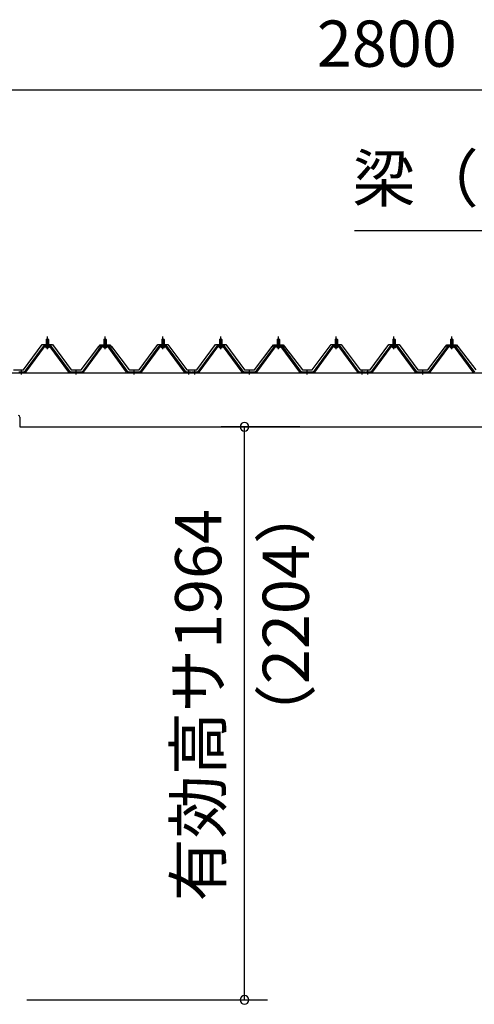
# Model space of a CAD drawing. Extents: x 868 to 32764, y 362 to 22484.
# Drawn here: x 18181 to 19755, y 6483 to 9889 of the extents above; entities that cross this region are included whole.
import ezdxf
from ezdxf.enums import TextEntityAlignment as Align

# ---------------------------------------------------------------- set-up
doc = ezdxf.new("R2010")
doc.units = 0
doc.header["$LTSCALE"] = 80
doc.header["$MEASUREMENT"] = 0
doc.linetypes.add('1PL-M', pattern=[15, 12, -1, 1, -1])
doc.layers.get('0').update_dxf_attribs({"linetype": 'CONTINUOUS'})
for name, color, linetype in [('0-5', 7, 'CONTINUOUS'), ('0-パネル受けフレ-ム88-I', 3, 'CONTINUOUS'), ('0-ヨドル-フ88', 2, 'CONTINUOUS'), ('1-桁P28', 4, 'CONTINUOUS'), ('2-0', 7, 'CONTINUOUS'), ('SUNPOU', 4, 'CONTINUOUS')]:
    doc.layers.add(name, color=color, linetype=linetype)
doc.styles.get("Standard").update_dxf_attribs({"font": 'txt', "bigfont": 'BIGFONT'})

msp = doc.modelspace()

# ---------------------------------------------------------------- linework, layer by layer
at = {"color": 0, "linetype": 'ByBlock'}
for centre, start, end in [((18959.1, 8481.4), 90, 270), ((18959.1, 8481.4), 270, 90), ((18959.1, 6498.4), 90, 270), ((18959.1, 6498.4), 270, 90)]:
    msp.add_arc(centre, 15, start, end, dxfattribs=at)
at = {"layer": '0-パネル受けフレ-ム88-I', "color": 6, "linetype": '1PL-M'}
for p, q in [((18276.8, 8749.6), (18276.8, 8792.9)), ((18476.8, 8749.6), (18476.8, 8792.9)), ((18676.8, 8749.6), (18676.8, 8792.9)), ((18876.8, 8749.6), (18876.8, 8792.9)), ((19076.8, 8749.6), (19076.8, 8792.9)), ((19276.8, 8749.6), (19276.8, 8792.9)), ((19476.8, 8749.6), (19476.8, 8792.9)), ((19676.8, 8749.6), (19676.8, 8792.9)), ((18186.8, 8661.9), (18186.8, 8676.2)), ((18376.8, 8661.9), (18376.8, 8676.2)), ((18576.8, 8661.9), (18576.8, 8676.2)), ((18766.8, 8661.9), (18766.8, 8676.2)), ((18786.8, 8661.9), (18786.8, 8676.2)), ((18976.8, 8661.9), (18976.8, 8676.2)), ((19176.8, 8661.9), (19176.8, 8676.2)), ((19366.8, 8661.9), (19366.8, 8676.2)), ((19386.8, 8661.9), (19386.8, 8676.2)), ((19576.8, 8661.9), (19576.8, 8676.2))]:
    msp.add_line(p, q, dxfattribs=at)
at = {"layer": '0-パネル受けフレ-ム88-I'}
for p, q in [((18262.1, 8759.3), (18196.8, 8670.2)), ((18264, 8757.9), (18198.7, 8668.9)), ((18202.3, 8670), (18266.8, 8757.9)), ((18289.7, 8760.2), (18264, 8760.2)), ((18289.7, 8757.9), (18264, 8757.9)), ((18270.9, 8760.2), (18270.9, 8761.2)), ((18270.9, 8761.2), (18282.7, 8761.2)), ((18271.8, 8755.9), (18281.8, 8755.9)), ((18272.6, 8765.2), (18272.6, 8761.2)), ((18272.6, 8765.2), (18281.1, 8765.2)), ((18272.8, 8782.9), (18276.8, 8786.9)), ((18272.8, 8782.9), (18272.8, 8765.2)), ((18280.8, 8782.9), (18272.8, 8782.9)), ((18273.8, 8782.9), (18273.4, 8783.6)), ((18273.8, 8782.9), (18273.8, 8765.2)), ((18276.8, 8786.9), (18280.8, 8782.9)), ((18279.8, 8782.9), (18280.2, 8783.6)), ((18279.8, 8782.9), (18279.8, 8765.2)), ((18280.8, 8782.9), (18280.8, 8765.2)), ((18281.1, 8765.2), (18281.1, 8761.2)), ((18282.7, 8761.2), (18282.7, 8760.2)), ((18351.3, 8670), (18286.8, 8757.9)), ((18354.9, 8668.9), (18289.7, 8757.9)), ((18356.8, 8670.2), (18291.5, 8759.3)), ((18462.1, 8759.3), (18396.8, 8670.2)), ((18464, 8757.9), (18398.7, 8668.9)), ((18402.3, 8670), (18466.8, 8757.9)), ((18489.7, 8760.2), (18464, 8760.2)), ((18489.7, 8757.9), (18464, 8757.9)), ((18470.9, 8760.2), (18470.9, 8761.2)), ((18470.9, 8761.2), (18482.7, 8761.2)), ((18471.8, 8755.9), (18481.8, 8755.9)), ((18472.6, 8765.2), (18472.6, 8761.2)), ((18472.6, 8765.2), (18481.1, 8765.2)), ((18472.8, 8782.9), (18476.8, 8786.9)), ((18472.8, 8782.9), (18472.8, 8765.2)), ((18480.8, 8782.9), (18472.8, 8782.9)), ((18473.8, 8782.9), (18473.4, 8783.6)), ((18473.8, 8782.9), (18473.8, 8765.2)), ((18476.8, 8786.9), (18480.8, 8782.9)), ((18479.8, 8782.9), (18480.2, 8783.6)), ((18479.8, 8782.9), (18479.8, 8765.2)), ((18480.8, 8782.9), (18480.8, 8765.2)), ((18481.1, 8765.2), (18481.1, 8761.2)), ((18482.7, 8761.2), (18482.7, 8760.2)), ((18551.3, 8670), (18486.8, 8757.9)), ((18554.9, 8668.9), (18489.7, 8757.9)), ((18556.8, 8670.2), (18491.5, 8759.3)), ((18662.1, 8759.3), (18596.8, 8670.2)), ((18664, 8757.9), (18598.7, 8668.9)), ((18602.3, 8670), (18666.8, 8757.9)), ((18689.7, 8760.2), (18664, 8760.2)), ((18689.7, 8757.9), (18664, 8757.9)), ((18670.9, 8760.2), (18670.9, 8761.2)), ((18670.9, 8761.2), (18682.7, 8761.2)), ((18671.8, 8755.9), (18681.8, 8755.9)), ((18672.6, 8765.2), (18672.6, 8761.2)), ((18672.6, 8765.2), (18681.1, 8765.2)), ((18672.8, 8782.9), (18676.8, 8786.9)), ((18672.8, 8782.9), (18672.8, 8765.2)), ((18680.8, 8782.9), (18672.8, 8782.9)), ((18673.8, 8782.9), (18673.4, 8783.6)), ((18673.8, 8782.9), (18673.8, 8765.2)), ((18676.8, 8786.9), (18680.8, 8782.9)), ((18679.8, 8782.9), (18680.2, 8783.6)), ((18679.8, 8782.9), (18679.8, 8765.2)), ((18680.8, 8782.9), (18680.8, 8765.2)), ((18681.1, 8765.2), (18681.1, 8761.2)), ((18682.7, 8761.2), (18682.7, 8760.2)), ((18751.3, 8670), (18686.8, 8757.9)), ((18754.9, 8668.9), (18689.7, 8757.9)), ((18756.8, 8670.2), (18691.5, 8759.3)), ((18862.1, 8759.3), (18796.8, 8670.2)), ((18864, 8757.9), (18798.7, 8668.9)), ((18802.3, 8670), (18866.8, 8757.9)), ((18889.7, 8760.2), (18864, 8760.2)), ((18889.7, 8757.9), (18864, 8757.9)), ((18870.9, 8760.2), (18870.9, 8761.2)), ((18870.9, 8761.2), (18882.7, 8761.2)), ((18871.8, 8755.9), (18881.8, 8755.9)), ((18872.6, 8765.2), (18872.6, 8761.2)), ((18872.6, 8765.2), (18881.1, 8765.2)), ((18872.8, 8782.9), (18876.8, 8786.9)), ((18872.8, 8782.9), (18872.8, 8765.2)), ((18880.8, 8782.9), (18872.8, 8782.9)), ((18873.8, 8782.9), (18873.4, 8783.6)), ((18873.8, 8782.9), (18873.8, 8765.2)), ((18876.8, 8786.9), (18880.8, 8782.9)), ((18879.8, 8782.9), (18880.2, 8783.6)), ((18879.8, 8782.9), (18879.8, 8765.2)), ((18880.8, 8782.9), (18880.8, 8765.2)), ((18881.1, 8765.2), (18881.1, 8761.2)), ((18882.7, 8761.2), (18882.7, 8760.2)), ((18951.3, 8670), (18886.8, 8757.9)), ((18954.9, 8668.9), (18889.7, 8757.9)), ((18956.8, 8670.2), (18891.5, 8759.3)), ((19062.1, 8759.3), (18996.8, 8670.2)), ((19064, 8757.9), (18998.7, 8668.9)), ((19002.3, 8670), (19066.8, 8757.9)), ((19089.7, 8760.2), (19064, 8760.2)), ((19089.7, 8757.9), (19064, 8757.9)), ((19070.9, 8760.2), (19070.9, 8761.2)), ((19070.9, 8761.2), (19082.7, 8761.2)), ((19071.8, 8755.9), (19081.8, 8755.9)), ((19072.6, 8765.2), (19072.6, 8761.2)), ((19072.6, 8765.2), (19081.1, 8765.2)), ((19072.8, 8782.9), (19076.8, 8786.9)), ((19072.8, 8782.9), (19072.8, 8765.2)), ((19080.8, 8782.9), (19072.8, 8782.9)), ((19073.8, 8782.9), (19073.4, 8783.6)), ((19073.8, 8782.9), (19073.8, 8765.2)), ((19076.8, 8786.9), (19080.8, 8782.9)), ((19079.8, 8782.9), (19080.2, 8783.6)), ((19079.8, 8782.9), (19079.8, 8765.2)), ((19080.8, 8782.9), (19080.8, 8765.2)), ((19081.1, 8765.2), (19081.1, 8761.2)), ((19082.7, 8761.2), (19082.7, 8760.2)), ((19151.3, 8670), (19086.8, 8757.9)), ((19154.9, 8668.9), (19089.7, 8757.9)), ((19156.8, 8670.2), (19091.5, 8759.3)), ((19262.1, 8759.3), (19196.8, 8670.2)), ((19264, 8757.9), (19198.7, 8668.9)), ((19202.3, 8670), (19266.8, 8757.9)), ((19289.7, 8760.2), (19264, 8760.2)), ((19289.7, 8757.9), (19264, 8757.9)), ((19270.9, 8760.2), (19270.9, 8761.2)), ((19270.9, 8761.2), (19282.7, 8761.2)), ((19271.8, 8755.9), (19281.8, 8755.9)), ((19272.6, 8765.2), (19272.6, 8761.2)), ((19272.6, 8765.2), (19281.1, 8765.2)), ((19272.8, 8782.9), (19276.8, 8786.9)), ((19272.8, 8782.9), (19272.8, 8765.2)), ((19280.8, 8782.9), (19272.8, 8782.9)), ((19273.8, 8782.9), (19273.4, 8783.6)), ((19273.8, 8782.9), (19273.8, 8765.2)), ((19276.8, 8786.9), (19280.8, 8782.9)), ((19279.8, 8782.9), (19280.2, 8783.6)), ((19279.8, 8782.9), (19279.8, 8765.2)), ((19280.8, 8782.9), (19280.8, 8765.2)), ((19281.1, 8765.2), (19281.1, 8761.2)), ((19282.7, 8761.2), (19282.7, 8760.2)), ((19351.3, 8670), (19286.8, 8757.9)), ((19354.9, 8668.9), (19289.7, 8757.9)), ((19356.8, 8670.2), (19291.5, 8759.3)), ((19462.1, 8759.3), (19396.8, 8670.2)), ((19464, 8757.9), (19398.7, 8668.9)), ((19402.3, 8670), (19466.8, 8757.9)), ((19489.7, 8760.2), (19464, 8760.2)), ((19489.7, 8757.9), (19464, 8757.9)), ((19470.9, 8760.2), (19470.9, 8761.2)), ((19470.9, 8761.2), (19482.7, 8761.2)), ((19471.8, 8755.9), (19481.8, 8755.9)), ((19472.6, 8765.2), (19472.6, 8761.2)), ((19472.6, 8765.2), (19481.1, 8765.2)), ((19472.8, 8782.9), (19476.8, 8786.9)), ((19472.8, 8782.9), (19472.8, 8765.2)), ((19480.8, 8782.9), (19472.8, 8782.9)), ((19473.8, 8782.9), (19473.4, 8783.6)), ((19473.8, 8782.9), (19473.8, 8765.2)), ((19476.8, 8786.9), (19480.8, 8782.9)), ((19479.8, 8782.9), (19480.2, 8783.6)), ((19479.8, 8782.9), (19479.8, 8765.2)), ((19480.8, 8782.9), (19480.8, 8765.2)), ((19481.1, 8765.2), (19481.1, 8761.2)), ((19482.7, 8761.2), (19482.7, 8760.2)), ((19551.3, 8670), (19486.8, 8757.9)), ((19554.9, 8668.9), (19489.7, 8757.9)), ((19556.8, 8670.2), (19491.5, 8759.3)), ((19662.1, 8759.3), (19596.8, 8670.2)), ((19664, 8757.9), (19598.7, 8668.9)), ((19602.3, 8670), (19666.8, 8757.9)), ((19689.7, 8760.2), (19664, 8760.2)), ((19689.7, 8757.9), (19664, 8757.9)), ((19670.9, 8760.2), (19670.9, 8761.2)), ((19670.9, 8761.2), (19682.7, 8761.2)), ((19671.8, 8755.9), (19681.8, 8755.9)), ((19672.6, 8765.2), (19672.6, 8761.2)), ((19672.6, 8765.2), (19681.1, 8765.2)), ((19672.8, 8782.9), (19676.8, 8786.9)), ((19672.8, 8782.9), (19672.8, 8765.2)), ((19680.8, 8782.9), (19672.8, 8782.9)), ((19673.8, 8782.9), (19673.4, 8783.6)), ((19673.8, 8782.9), (19673.8, 8765.2)), ((19676.8, 8786.9), (19680.8, 8782.9)), ((19679.8, 8782.9), (19680.2, 8783.6)), ((19679.8, 8782.9), (19679.8, 8765.2)), ((19680.8, 8782.9), (19680.8, 8765.2)), ((19681.1, 8765.2), (19681.1, 8761.2)), ((19682.7, 8761.2), (19682.7, 8760.2)), ((19751.3, 8670), (19686.8, 8757.9)), ((19754.9, 8668.9), (19689.7, 8757.9)), ((19756.8, 8670.2), (19691.5, 8759.3)), ((18196.8, 8670.2), (18177.8, 8670.2)), ((18177.8, 8667.9), (18196.8, 8667.9)), ((18182.8, 8667.9), (18182.8, 8670.2)), ((18190.8, 8667.9), (18190.8, 8670.2)), ((18196.8, 8667.9), (18198.3, 8667.9)), ((18356.8, 8667.9), (18355.3, 8667.9)), ((18396.8, 8670.2), (18356.8, 8670.2)), ((18396.8, 8667.9), (18356.8, 8667.9)), ((18372.8, 8667.9), (18372.8, 8670.2)), ((18380.8, 8667.9), (18380.8, 8670.2)), ((18396.8, 8667.9), (18398.3, 8667.9)), ((18556.8, 8667.9), (18555.3, 8667.9)), ((18596.8, 8670.2), (18556.8, 8670.2)), ((18596.8, 8667.9), (18556.8, 8667.9)), ((18572.8, 8667.9), (18572.8, 8670.2)), ((18580.8, 8667.9), (18580.8, 8670.2)), ((18596.8, 8667.9), (18598.3, 8667.9)), ((18756.8, 8667.9), (18755.3, 8667.9)), ((18775.8, 8670.2), (18756.8, 8670.2)), ((18775.8, 8667.9), (18756.8, 8667.9)), ((18762.8, 8667.9), (18762.8, 8670.2)), ((18770.8, 8667.9), (18770.8, 8670.2)), ((18775.8, 8667.9), (18775.8, 8670.2)), ((18796.8, 8670.2), (18777.8, 8670.2)), ((18777.8, 8670.2), (18777.8, 8667.9)), ((18777.8, 8667.9), (18796.8, 8667.9)), ((18782.8, 8667.9), (18782.8, 8670.2)), ((18790.8, 8667.9), (18790.8, 8670.2)), ((18796.8, 8667.9), (18798.3, 8667.9)), ((18956.8, 8667.9), (18955.3, 8667.9)), ((18996.8, 8670.2), (18956.8, 8670.2)), ((18996.8, 8667.9), (18956.8, 8667.9)), ((18972.8, 8667.9), (18972.8, 8670.2)), ((18980.8, 8667.9), (18980.8, 8670.2)), ((18996.8, 8667.9), (18998.3, 8667.9)), ((19156.8, 8667.9), (19155.3, 8667.9)), ((19196.8, 8670.2), (19156.8, 8670.2)), ((19196.8, 8667.9), (19156.8, 8667.9)), ((19172.8, 8667.9), (19172.8, 8670.2)), ((19180.8, 8667.9), (19180.8, 8670.2)), ((19196.8, 8667.9), (19198.3, 8667.9)), ((19356.8, 8667.9), (19355.3, 8667.9)), ((19375.8, 8670.2), (19356.8, 8670.2)), ((19375.8, 8667.9), (19356.8, 8667.9)), ((19362.8, 8667.9), (19362.8, 8670.2)), ((19370.8, 8667.9), (19370.8, 8670.2)), ((19375.8, 8667.9), (19375.8, 8670.2)), ((19396.8, 8670.2), (19377.8, 8670.2)), ((19377.8, 8670.2), (19377.8, 8667.9)), ((19377.8, 8667.9), (19396.8, 8667.9)), ((19382.8, 8667.9), (19382.8, 8670.2)), ((19390.8, 8667.9), (19390.8, 8670.2)), ((19396.8, 8667.9), (19398.3, 8667.9)), ((19556.8, 8667.9), (19555.3, 8667.9)), ((19596.8, 8670.2), (19556.8, 8670.2)), ((19596.8, 8667.9), (19556.8, 8667.9)), ((19572.8, 8667.9), (19572.8, 8670.2)), ((19580.8, 8667.9), (19580.8, 8670.2)), ((19596.8, 8667.9), (19598.3, 8667.9))]:
    msp.add_line(p, q, dxfattribs=at)
for centre, radius, start, end in [((18264, 8757.9), 2.3, 90, 143.1301), ((18271.8, 8756.9), 1, 90, 270), ((18281.8, 8756.9), 1, 270, 90), ((18289.7, 8757.9), 2.3, 36.8699, 90), ((18464, 8757.9), 2.3, 90, 143.1301), ((18471.8, 8756.9), 1, 90, 270), ((18481.8, 8756.9), 1, 270, 90), ((18489.7, 8757.9), 2.3, 36.8699, 90), ((18664, 8757.9), 2.3, 90, 143.1301), ((18671.8, 8756.9), 1, 90, 270), ((18681.8, 8756.9), 1, 270, 90), ((18689.7, 8757.9), 2.3, 36.8699, 90), ((18864, 8757.9), 2.3, 90, 143.1301), ((18871.8, 8756.9), 1, 90, 270), ((18881.8, 8756.9), 1, 270, 90), ((18889.7, 8757.9), 2.3, 36.8699, 90), ((19064, 8757.9), 2.3, 90, 143.1301), ((19071.8, 8756.9), 1, 90, 270), ((19081.8, 8756.9), 1, 270, 90), ((19089.7, 8757.9), 2.3, 36.8699, 90), ((19264, 8757.9), 2.3, 90, 143.1301), ((19271.8, 8756.9), 1, 90, 270), ((19281.8, 8756.9), 1, 270, 90), ((19289.7, 8757.9), 2.3, 36.8699, 90), ((19464, 8757.9), 2.3, 90, 143.1301), ((19471.8, 8756.9), 1, 90, 270), ((19481.8, 8756.9), 1, 270, 90), ((19489.7, 8757.9), 2.3, 36.8699, 90), ((19664, 8757.9), 2.3, 90, 143.1301), ((19671.8, 8756.9), 1, 90, 270), ((19681.8, 8756.9), 1, 270, 90), ((19689.7, 8757.9), 2.3, 36.8699, 90), ((18196.8, 8670.2), 2.3, 270, 323.7526), ((18198.3, 8672.9), 5, 270, 323.7526), ((18355.3, 8672.9), 5, 216.2474, 270), ((18356.8, 8670.2), 2.3, 216.2474, 270), ((18396.8, 8670.2), 2.3, 270, 323.7526), ((18398.3, 8672.9), 5, 270, 323.7526), ((18555.3, 8672.9), 5, 216.2474, 270), ((18556.8, 8670.2), 2.3, 216.2474, 270), ((18596.8, 8670.2), 2.3, 270, 323.7526), ((18598.3, 8672.9), 5, 270, 323.7526), ((18755.3, 8672.9), 5, 216.2474, 270), ((18756.8, 8670.2), 2.3, 216.2474, 270), ((18796.8, 8670.2), 2.3, 270, 323.7526), ((18798.3, 8672.9), 5, 270, 323.7526), ((18955.3, 8672.9), 5, 216.2474, 270), ((18956.8, 8670.2), 2.3, 216.2474, 270), ((18996.8, 8670.2), 2.3, 270, 323.7526), ((18998.3, 8672.9), 5, 270, 323.7526), ((19155.3, 8672.9), 5, 216.2474, 270), ((19156.8, 8670.2), 2.3, 216.2474, 270), ((19196.8, 8670.2), 2.3, 270, 323.7526), ((19198.3, 8672.9), 5, 270, 323.7526), ((19355.3, 8672.9), 5, 216.2474, 270), ((19356.8, 8670.2), 2.3, 216.2474, 270), ((19396.8, 8670.2), 2.3, 270, 323.7526), ((19398.3, 8672.9), 5, 270, 323.7526), ((19555.3, 8672.9), 5, 216.2474, 270), ((19556.8, 8670.2), 2.3, 216.2474, 270), ((19596.8, 8670.2), 2.3, 270, 323.7526), ((19598.3, 8672.9), 5, 270, 323.7526), ((19755.3, 8672.9), 5, 216.2474, 270)]:
    msp.add_arc(centre, radius, start, end, dxfattribs=at)
at = {"layer": '0-ヨドル-フ88', "linetype": 'Continuous'}
for p, q in [((18194.1, 8678.2), (18259.3, 8765.7)), ((18259.3, 8765.7), (18294.3, 8765.7)), ((18294.3, 8765.7), (18359.6, 8678.2)), ((18394.1, 8678.2), (18455.3, 8758.4)), ((18451, 8752.7), (18460.1, 8764.7)), ((18455.3, 8758.4), (18463.1, 8764.7)), ((18460.1, 8764.7), (18490.6, 8764.7)), ((18463.1, 8764.7), (18493.6, 8764.7)), ((18490.6, 8764.7), (18498.3, 8758.4)), ((18493.6, 8764.7), (18502.6, 8752.7)), ((18498.3, 8758.4), (18559.6, 8678.2)), ((18594.1, 8678.2), (18659.3, 8765.7)), ((18659.3, 8765.7), (18694.3, 8765.7)), ((18694.3, 8765.7), (18759.6, 8678.2)), ((18794.1, 8678.2), (18859.3, 8765.7)), ((18859.3, 8765.7), (18894.3, 8765.7)), ((18894.3, 8765.7), (18959.6, 8678.2)), ((18994.1, 8678.2), (19055.3, 8758.4)), ((19051, 8752.7), (19060.1, 8764.7)), ((19055.3, 8758.4), (19063.1, 8764.7)), ((19060.1, 8764.7), (19090.6, 8764.7)), ((19063.1, 8764.7), (19093.6, 8764.7)), ((19090.6, 8764.7), (19098.3, 8758.4)), ((19093.6, 8764.7), (19102.6, 8752.7)), ((19098.3, 8758.4), (19159.6, 8678.2)), ((19194.1, 8678.2), (19259.3, 8765.7)), ((19259.3, 8765.7), (19294.3, 8765.7)), ((19294.3, 8765.7), (19359.6, 8678.2)), ((19394.1, 8678.2), (19459.3, 8765.7)), ((19459.3, 8765.7), (19494.3, 8765.7)), ((19494.3, 8765.7), (19559.6, 8678.2)), ((19594.1, 8678.2), (19655.3, 8758.4)), ((19651, 8752.7), (19660.1, 8764.7)), ((19655.3, 8758.4), (19663.1, 8764.7)), ((19660.1, 8764.7), (19690.6, 8764.7)), ((19663.1, 8764.7), (19693.6, 8764.7)), ((19690.6, 8764.7), (19698.3, 8758.4)), ((19693.6, 8764.7), (19702.6, 8752.7)), ((19698.3, 8758.4), (19759.6, 8678.2)), ((18159.6, 8678.2), (18194.1, 8678.2)), ((18359.6, 8678.2), (18394.1, 8678.2)), ((18559.6, 8678.2), (18594.1, 8678.2)), ((18759.6, 8678.2), (18794.1, 8678.2)), ((18959.6, 8678.2), (18994.1, 8678.2)), ((19159.6, 8678.2), (19194.1, 8678.2)), ((19359.6, 8678.2), (19394.1, 8678.2)), ((19559.6, 8678.2), (19594.1, 8678.2))]:
    msp.add_line(p, q, dxfattribs=at)
at = {"layer": '1-桁P28'}
for p, q in [((18123.4, 8667.9), (20830.4, 8667.9)), ((18181.4, 8514.9), (18181.4, 8481.4)), ((18181.4, 8481.4), (20772.4, 8481.4))]:
    msp.add_line(p, q, dxfattribs=at)
msp.add_arc((18176.4, 8514.9), 5, 0, 90, dxfattribs=at)
at = {"layer": '2-0', "color": 6, "linetype": 'Continuous'}
msp.add_line((20356, 9159.3), (19339.8, 9159.3), dxfattribs=at)
at = {"layer": 'SUNPOU', "color": 4, "linetype": 'Continuous'}
for p, q in [((18076.4, 9646.4), (20876.4, 9646.4)), ((19150.8, 8481.4), (18879.1, 8481.4)), ((18959.1, 6498.4), (18959.1, 8481.4)), ((18206.3, 6498.4), (19039.1, 6498.4))]:
    msp.add_line(p, q, dxfattribs=at)

# ---------------------------------------------------------------- texts
at = {"color": 7, "linetype": 'Continuous'}
msp.add_text('2800', height=160, dxfattribs=at).set_placement((19209.7, 9726.4))
msp.add_text('有効高サ1964', height=160, rotation=90, dxfattribs=at).set_placement((18879.1, 6839.2))
at = {"layer": '0-5', "color": 7, "linetype": 'Continuous'}
msp.add_text('（2204）', height=160, rotation=90, dxfattribs=at).set_placement((19123, 7833.1), align=Align.MIDDLE)
at = {"layer": '2-0', "color": 7, "linetype": 'Continuous'}
msp.add_text('梁（P）前', height=160, rotation=0.0014, dxfattribs=at).set_placement((19838.9, 9319.3), align=Align.MIDDLE)

doc.saveas('drawing.dxf')
